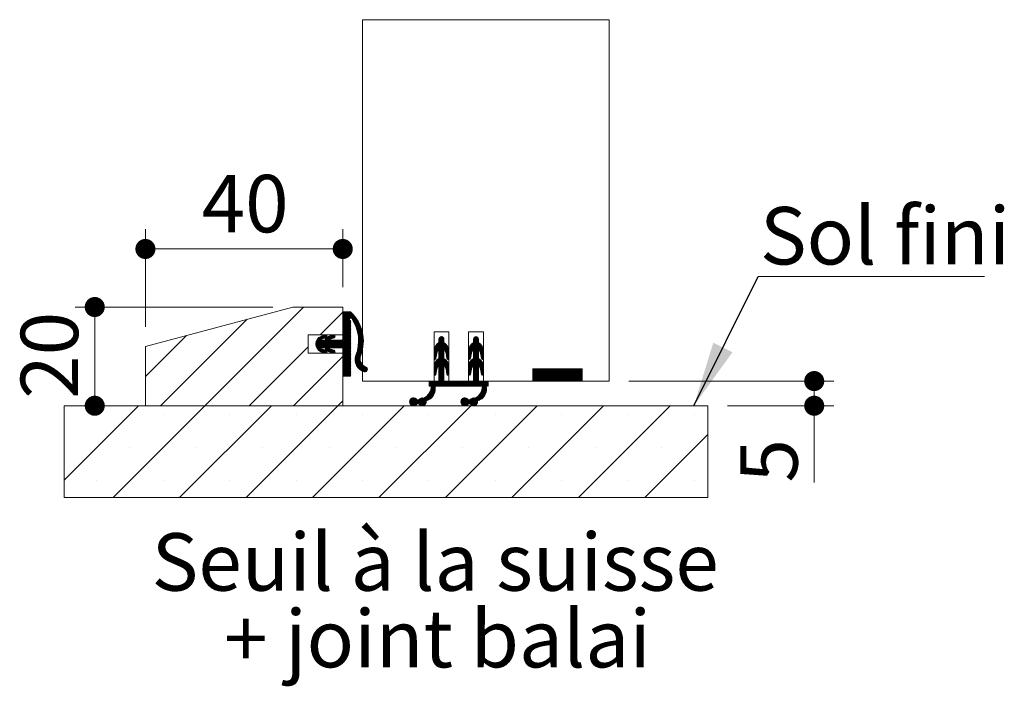
# Model space of a CAD drawing. Units: millimetres. Extents: x 11 to 834, y -1 to 1183.
# Drawn here: x 299 to 499, y 376 to 511 of the extents above; entities that cross this region are included whole.
import ezdxf

# ---------------------------------------------------------------- set-up
doc = ezdxf.new("R2010")
doc.units = ezdxf.units.MM
doc.styles.add('SLDTEXTSTYLE0', font='TXT', dxfattribs={"width": 0.75})
doc.dimstyles.new('SLDDIMSTYLE1', dxfattribs={"dimtxt": 0.18, "dimasz": 13.208, "dimexe": 0, "dimexo": 0.0625, "dimgap": 0, "dimtad": 0, "dimtih": 1, "dimtoh": 1, "dimdec": 0, "dimrnd": 1e-09, "dimzin": 0, "dimdsep": 46, "dimtxsty": 'Standard', "dimsah": 1, "dimcen": 0.09, "dimadec": 0, "dimazin": 0, "dimtfac": 13.208, "dimtdec": 0, "dimtofl": 0, "dimtmove": 0, "dimatfit": 3, "dimfxl": 0, "dimfrac": 2, "dimtolj": 1, "dimtzin": 0, "dimarcsym": 0})
doc.dimstyles.new('SLDDIMSTYLE2', dxfattribs={"dimtxt": 11.641667, "dimasz": 4.064, "dimexe": 0, "dimexo": 0.0625, "dimgap": 2.910417, "dimtad": 1, "dimrnd": 1e-09, "dimzin": 12, "dimdsep": 46, "dimtxsty": 'SLDTEXTSTYLE0', "dimblk1": 'DOT', "dimblk2": 'DOT', "dimsah": 1, "dimcen": 0.09, "dimadec": 0, "dimazin": 3, "dimtfac": 1, "dimtofl": 0, "dimtmove": 0, "dimatfit": 3, "dimldrblk": 'DOT', "dimfxl": 0, "dimfrac": 2, "dimtolj": 1, "dimtzin": 12, "dimarcsym": 0})

# ---------------------------------------------------------------- blocks, each defined once
blk = doc.blocks.new('SW_HATCH_3')
at = {"color": 0, "linetype": 'Continuous', "lineweight": 0, "ltscale": 4}
for p, q in [((-46.71, 12.5), (-66.71, -7.5)), ((-58.17, 10.02), (-75.69, -7.5)), ((-38.77, 11.46), (-43.38, 6.85)), ((-38.45, 11.5), (-38.77, 11.18)), ((-38.17, 11.5), (-38.77, 10.9)), ((-37.89, 11.5), (-38.77, 10.62)), ((-37.61, 11.5), (-38.77, 10.34)), ((-37.33, 11.5), (-38.77, 10.06)), ((-37.11, 11.44), (-38.77, 9.78)), ((-36.97, 11.3), (-38.77, 9.5)), ((-36.83, 11.16), (-38.77, 9.22)), ((-36.69, 11.02), (-38.77, 8.93)), ((-37.42, 10), (-38.77, 8.65)), ((-36.56, 10.87), (-37.18, 10.25)), ((-36.43, 10.72), (-36.98, 10.16)), ((-36.31, 10.56), (-36.87, 10)), ((-36.18, 10.4), (-36.76, 9.83)), ((-36.07, 10.24), (-36.65, 9.65)), ((-35.95, 10.07), (-36.55, 9.47)), ((-37.34, 9.81), (-38.77, 8.37)), ((-37.17, 9.69), (-38.77, 8.09)), ((-37.17, 9.41), (-38.77, 7.81)), ((-37.17, 9.13), (-38.77, 7.53)), ((-37.17, 8.85), (-38.77, 7.25)), ((-37.17, 8.57), (-38.77, 6.97)), ((-37.17, 8.29), (-38.77, 6.69)), ((-37.17, 8.01), (-38.77, 6.41)), ((-35.84, 9.9), (-36.46, 9.29)), ((-35.73, 9.73), (-36.36, 9.1)), ((-35.63, 9.55), (-36.27, 8.91)), ((-35.53, 9.37), (-36.19, 8.71)), ((-35.44, 9.18), (-36.11, 8.52)), ((-35.35, 8.99), (-36.03, 8.31)), ((-35.26, 8.8), (-35.96, 8.1)), ((-35.18, 8.6), (-35.89, 7.89)), ((-35.1, 8.4), (-35.83, 7.67)), ((-35.02, 8.19), (-35.77, 7.45)), ((-70.44, 6.73), (-78.77, -1.6)), ((-42.26, 6.85), (-44.21, 4.9)), ((-42.63, 6.76), (-44.21, 5.18)), ((-43.05, 6.62), (-44.15, 5.52)), ((-41.36, 6.62), (-43.95, 4.04)), ((-40.95, 6.76), (-43.83, 3.88)), ((-43.67, 6.28), (-43.8, 6.15)), ((-42.08, 6.75), (-42.74, 6.09)), ((-42.01, 6.54), (-42.32, 6.23)), ((-41.78, 6.48), (-42.3, 5.97)), ((-40.58, 6.85), (-41.47, 5.96)), ((-40.4, 6.74), (-41.05, 6.1)), ((-40.33, 6.53), (-40.63, 6.23)), ((-37.17, 7.45), (-40.42, 4.2)), ((-37.17, 7.17), (-40.14, 4.2)), ((-37.17, 6.89), (-39.86, 4.2)), ((-37.17, 6.61), (-39.58, 4.2)), ((-37.17, 6.33), (-39.3, 4.2)), ((-37.17, 6.04), (-39.02, 4.2)), ((-37.17, 7.73), (-38.77, 6.13)), ((-34.96, 7.98), (-35.72, 7.22)), ((-34.89, 7.76), (-35.68, 6.98)), ((-34.83, 7.54), (-35.64, 6.74)), ((-34.78, 7.31), (-35.61, 6.49)), ((-34.73, 7.08), (-35.58, 6.23)), ((-34.69, 6.84), (-35.57, 5.97)), ((-34.61, 6.08), (-35.57, 5.12)), ((-34.66, 6.59), (-35.56, 5.69)), ((-34.63, 6.34), (-35.56, 5.41)), ((-18.29, 6.13), (-20.15, 4.27)), ((-18.76, 6.5), (-19.27, 5.98)), ((-18.54, 6.44), (-19.27, 5.7)), ((-18.38, 6.31), (-19.27, 5.42)), ((-11.29, 6.11), (-13.15, 4.24)), ((-11.74, 6.5), (-12.27, 5.97)), ((-11.53, 6.43), (-12.27, 5.69)), ((-11.38, 6.3), (-12.27, 5.41)), ((-45.77, 4.46), (-57.73, -7.5)), ((-43.03, 5.8), (-44.19, 4.64)), ((-42.75, 5.8), (-44.13, 4.42)), ((-42.47, 5.8), (-44.05, 4.22)), ((-41.53, 5.9), (-43.69, 3.74)), ((-43.11, 4.03), (-43.54, 3.61)), ((-41.35, 5.8), (-42.95, 4.2)), ((-41.07, 5.8), (-42.67, 4.2)), ((-40.79, 5.8), (-42.39, 4.2)), ((-40.5, 5.8), (-42.29, 4.01)), ((-40.22, 5.8), (-42.19, 3.83)), ((-39.94, 5.8), (-42.06, 3.68)), ((-41.43, 4.03), (-41.9, 3.57)), ((-39.66, 5.8), (-41.26, 4.2)), ((-39.38, 5.8), (-40.98, 4.2)), ((-39.1, 5.8), (-40.7, 4.2)), ((-37.17, 5.76), (-38.81, 4.12)), ((-37.17, 5.48), (-38.77, 3.88)), ((-37.17, 5.2), (-38.77, 3.6)), ((-37.17, 4.92), (-38.77, 3.32)), ((-37.17, 4.64), (-38.77, 3.04)), ((-37.17, 4.36), (-38.77, 2.76)), ((-37.17, 4.08), (-38.77, 2.48)), ((-34.71, 4.3), (-35.99, 3.02)), ((-34.66, 4.63), (-35.86, 3.43)), ((-34.63, 4.94), (-35.76, 3.81)), ((-34.61, 5.24), (-35.69, 4.16)), ((-34.6, 5.53), (-35.64, 4.49)), ((-34.6, 5.81), (-35.6, 4.81)), ((-18.27, 5.58), (-20.27, 3.58)), ((-18.27, 5.3), (-20.27, 3.3)), ((-18.1, 5.19), (-20.27, 3.02)), ((-18.27, 5.86), (-20.25, 3.89)), ((-17.95, 5.07), (-19.27, 3.74)), ((-17.8, 4.93), (-19.27, 3.46)), ((-17.68, 4.77), (-19.27, 3.18)), ((-17.47, 4.42), (-18.13, 3.76)), ((-17.38, 4.22), (-18.02, 3.59)), ((-17.32, 4.01), (-17.92, 3.41)), ((-11.27, 5.57), (-13.27, 3.57)), ((-11.26, 5.29), (-13.27, 3.28)), ((-11.09, 5.18), (-13.27, 3)), ((-11.27, 5.85), (-13.25, 3.87)), ((-10.94, 5.06), (-12.27, 3.72)), ((-10.8, 4.92), (-12.27, 3.44)), ((-10.67, 4.76), (-12.27, 3.16)), ((-10.46, 4.41), (-11.13, 3.75)), ((-10.38, 4.21), (-11.01, 3.58)), ((-10.32, 3.99), (-10.92, 3.4)), ((-38.77, 2.48), (-48.75, -7.5)), ((-42.9, 3.96), (-43.36, 3.5)), ((-42.69, 3.89), (-43.17, 3.42)), ((-42.48, 3.82), (-42.96, 3.35)), ((-42.27, 3.75), (-42.75, 3.28)), ((-42.09, 3.65), (-42.53, 3.21)), ((-42.01, 3.46), (-42.31, 3.15)), ((-41.22, 3.96), (-41.7, 3.49)), ((-41.01, 3.89), (-41.49, 3.42)), ((-40.8, 3.82), (-41.27, 3.35)), ((-40.59, 3.75), (-41.06, 3.28)), ((-40.41, 3.65), (-40.85, 3.21)), ((-40.33, 3.45), (-40.63, 3.15)), ((-37.17, 3.8), (-38.77, 2.2)), ((-37.17, 3.52), (-38.77, 1.92)), ((-37.17, 3.24), (-38.77, 1.64)), ((-37.17, 2.96), (-38.77, 1.36)), ((-37.17, 2.68), (-38.77, 1.08)), ((-37.17, 2.4), (-38.77, 0.8)), ((-37.17, 2.12), (-38.77, 0.52)), ((-34.98, 3.19), (-36.26, 1.9)), ((-35.13, 2.75), (-36.26, 1.63)), ((-34.86, 3.58), (-36.23, 2.21)), ((-35.24, 2.36), (-36.23, 1.38)), ((-35.26, 2.06), (-36.18, 1.15)), ((-34.78, 3.95), (-36.15, 2.58)), ((-19.64, 3.38), (-20.27, 2.74)), ((-19.72, 3.01), (-20.27, 2.46)), ((-19.78, 2.68), (-20.27, 2.18)), ((-18.27, 2.49), (-20.27, 0.5)), ((-18.27, 2.21), (-20.27, 0.21)), ((-18.17, 2.04), (-20.27, -0.07)), ((-18.27, 2.77), (-20.22, 0.83)), ((-19.83, 2.34), (-20.22, 1.95)), ((-18.27, 3.06), (-20.06, 1.27)), ((-19.89, 2), (-19.99, 1.9)), ((-18.27, 3.62), (-19.27, 2.62)), ((-18.27, 3.34), (-19.27, 2.34)), ((-17.28, 3.76), (-17.86, 3.19)), ((-17.27, 3.49), (-17.81, 2.95)), ((-17.27, 3.21), (-17.78, 2.71)), ((-17.27, 2.93), (-17.74, 2.47)), ((-17.27, 2.65), (-17.7, 2.23)), ((-17.27, 2.37), (-17.65, 1.99)), ((-17.27, 2.09), (-17.48, 1.88)), ((-12.65, 3.35), (-13.27, 2.72)), ((-12.72, 2.99), (-13.27, 2.44)), ((-12.78, 2.66), (-13.27, 2.16)), ((-11.27, 2.48), (-13.27, 0.48)), ((-11.27, 2.2), (-13.27, 0.2)), ((-11.16, 2.03), (-13.27, -0.08)), ((-11.27, 2.76), (-13.22, 0.81)), ((-12.83, 2.32), (-13.21, 1.94)), ((-11.27, 3.04), (-13.07, 1.24)), ((-11.27, 3.6), (-12.27, 2.6)), ((-11.27, 3.32), (-12.27, 2.32)), ((-10.28, 3.75), (-10.85, 3.18)), ((-10.27, 3.48), (-10.81, 2.94)), ((-10.27, 3.2), (-10.77, 2.7)), ((-10.27, 2.92), (-10.73, 2.45)), ((-10.27, 2.64), (-10.7, 2.21)), ((-10.27, 2.36), (-10.65, 1.98)), ((-10.27, 2.07), (-10.46, 1.88)), ((-37.17, 1.84), (-38.77, 0.24)), ((-37.17, 1.55), (-38.77, -0.05)), ((-37.17, 1.27), (-38.77, -0.33)), ((-37.17, 0.99), (-38.77, -0.61)), ((-37.17, 0.71), (-38.77, -0.89)), ((-37.17, 0.43), (-38.77, -1.17)), ((-37.17, 0.15), (-38.74, -1.41)), ((-35.25, 1.8), (-36.11, 0.93)), ((-35.2, 1.57), (-36.03, 0.74)), ((-35.12, 1.36), (-35.93, 0.55)), ((-35.03, 1.17), (-35.82, 0.38)), ((-34.93, 1), (-35.7, 0.22)), ((-34.8, 0.84), (-35.57, 0.07)), ((-34.66, 0.7), (-35.43, -0.07)), ((-34.51, 0.57), (-35.27, -0.19)), ((-34.34, 0.46), (-35.11, -0.31)), ((-34.15, 0.37), (-34.93, -0.41)), ((-33.97, 0.27), (-34.74, -0.5)), ((-33.84, 0.12), (-34.54, -0.58)), ((-19.53, 0.4), (-20.27, -0.35)), ((-18.01, 1.92), (-19.27, 0.65)), ((-17.86, 1.78), (-19.27, 0.37)), ((-17.73, 1.64), (-19.27, 0.09)), ((-17.61, 1.48), (-19.27, -0.19)), ((-18.27, 0.53), (-19.27, -0.47)), ((-18.27, 0.25), (-19.27, -0.75)), ((-17.5, 1.3), (-18.19, 0.62)), ((-17.41, 1.11), (-18.06, 0.46)), ((-17.34, 0.9), (-17.96, 0.28)), ((-17.3, 0.67), (-17.88, 0.08)), ((-17.27, 0.41), (-17.83, -0.15)), ((-17.27, 0.13), (-17.79, -0.39)), ((-12.55, 0.36), (-13.27, -0.36)), ((-11, 1.91), (-12.27, 0.64)), ((-10.85, 1.78), (-12.27, 0.36)), ((-10.72, 1.63), (-12.27, 0.08)), ((-10.6, 1.47), (-12.27, -0.21)), ((-11.27, 0.51), (-12.27, -0.49)), ((-11.27, 0.23), (-12.27, -0.77)), ((-10.5, 1.29), (-11.18, 0.61)), ((-10.41, 1.1), (-11.05, 0.45)), ((-10.34, 0.88), (-10.95, 0.27)), ((-10.29, 0.65), (-10.87, 0.07)), ((-10.27, 0.39), (-10.83, -0.16)), ((-10.27, 0.11), (-10.79, -0.41)), ((0, 0), (-0.27, -0.27)), ((0.28, 0), (-0.27, -0.55)), ((0.56, 0), (-0.27, -0.83)), ((0.84, 0), (-0.27, -1.11)), ((1.12, 0), (-0.27, -1.4)), ((1.4, 0), (-0.27, -1.68)), ((1.68, 0), (-0.27, -1.96)), ((1.96, 0), (-0.27, -2.24)), ((2.25, 0), (-0.25, -2.5)), ((2.53, 0), (0.03, -2.5)), ((2.81, 0), (0.31, -2.5)), ((3.09, 0), (0.59, -2.5)), ((3.37, 0), (0.87, -2.5)), ((3.65, 0), (1.15, -2.5)), ((3.93, 0), (1.43, -2.5)), ((4.21, 0), (1.71, -2.5)), ((4.49, 0), (1.99, -2.5)), ((4.77, 0), (2.27, -2.5)), ((5.05, 0), (2.55, -2.5)), ((5.33, 0), (2.83, -2.5)), ((5.61, 0), (3.11, -2.5)), ((5.89, 0), (3.39, -2.5)), ((6.17, 0), (3.67, -2.5)), ((6.45, 0), (3.95, -2.5)), ((6.74, 0), (4.24, -2.5)), ((7.02, 0), (4.52, -2.5)), ((7.3, 0), (4.8, -2.5)), ((7.58, 0), (5.08, -2.5)), ((7.86, 0), (5.36, -2.5)), ((8.14, 0), (5.64, -2.5)), ((8.42, 0), (5.92, -2.5)), ((8.7, 0), (6.2, -2.5)), ((8.98, 0), (6.48, -2.5)), ((9.26, 0), (6.76, -2.5)), ((9.54, 0), (7.04, -2.5)), ((-37.17, -0.13), (-38.54, -1.5)), ((-37.17, -0.41), (-38.26, -1.5)), ((-37.17, -0.69), (-37.98, -1.5)), ((-37.17, -0.97), (-37.7, -1.5)), ((-37.17, -1.25), (-37.42, -1.5)), ((-33.77, -0.1), (-34.31, -0.63)), ((-19.7, -0.06), (-20.27, -0.63)), ((-19.75, -0.39), (-20.27, -0.91)), ((-19.81, -0.72), (-20.26, -1.18)), ((-19.86, -1.06), (-20.11, -1.31)), ((-18.27, -0.03), (-19.27, -1.03)), ((-18.27, -0.31), (-19.27, -1.31)), ((-18.27, -0.59), (-19.27, -1.59)), ((-18.27, -0.87), (-19.27, -1.87)), ((-18.27, -1.15), (-19.27, -2.15)), ((-18.27, -1.43), (-19.27, -2.43)), ((-17.27, -0.15), (-17.75, -0.63)), ((-17.27, -0.43), (-17.71, -0.88)), ((-17.27, -0.72), (-17.68, -1.12)), ((-17.27, -1), (-17.57, -1.29)), ((-12.7, -0.07), (-13.27, -0.64)), ((-12.76, -0.41), (-13.27, -0.92)), ((-12.81, -0.74), (-13.26, -1.19)), ((-12.86, -1.08), (-13.1, -1.31)), ((-11.27, -1.73), (-13.04, -3.5)), ((-11.27, -0.05), (-12.27, -1.05)), ((-11.27, -0.33), (-12.27, -1.33)), ((-11.27, -0.61), (-12.27, -1.61)), ((-11.27, -0.89), (-12.27, -1.89)), ((-11.27, -1.17), (-12.27, -2.17)), ((-11.27, -1.45), (-12.27, -2.45)), ((-10.27, -0.17), (-10.75, -0.65)), ((-10.27, -0.45), (-10.71, -0.89)), ((-10.27, -0.73), (-10.67, -1.13)), ((-10.27, -1.01), (-10.56, -1.3)), ((9.73, -0.09), (7.32, -2.5)), ((9.73, -0.38), (7.6, -2.5)), ((9.73, -0.66), (7.88, -2.5)), ((9.73, -0.94), (8.16, -2.5)), ((9.73, -1.22), (8.44, -2.5)), ((9.73, -1.5), (8.73, -2.5)), ((9.73, -1.78), (9.01, -2.5)), ((-21.02, -2.5), (-21.27, -2.75)), ((-20.74, -2.5), (-21.27, -3.03)), ((-20.46, -2.5), (-21.27, -3.31)), ((-20.03, -3.76), (-21.27, -4.99)), ((-20.18, -2.5), (-21.18, -3.5)), ((-19.34, -2.5), (-20.91, -4.08)), ((-19.9, -2.5), (-20.9, -3.5)), ((-19.62, -2.5), (-20.88, -3.76)), ((-18.27, -2), (-19.78, -3.5)), ((-18.27, -2.28), (-19.5, -3.5)), ((-18.22, -2.5), (-19.22, -3.5)), ((-17.93, -2.5), (-18.93, -3.5)), ((-17.65, -2.5), (-18.65, -3.5)), ((-17.37, -2.5), (-18.37, -3.5)), ((-17.09, -2.5), (-18.09, -3.5)), ((-16.81, -2.5), (-17.81, -3.5)), ((-16.53, -2.5), (-17.53, -3.5)), ((-16.25, -2.5), (-17.25, -3.5)), ((-15.97, -2.5), (-16.97, -3.5)), ((-15.69, -2.5), (-16.69, -3.5)), ((-15.41, -2.5), (-16.41, -3.5)), ((-15.13, -2.5), (-16.13, -3.5)), ((-14.85, -2.5), (-15.85, -3.5)), ((-14.57, -2.5), (-15.57, -3.5)), ((-14.29, -2.5), (-15.29, -3.5)), ((-14.01, -2.5), (-15.01, -3.5)), ((-13.73, -2.5), (-14.73, -3.5)), ((-13.44, -2.5), (-14.44, -3.5)), ((-13.16, -2.5), (-14.16, -3.5)), ((-12.88, -2.5), (-13.88, -3.5)), ((-12.6, -2.5), (-13.6, -3.5)), ((-12.32, -2.5), (-13.32, -3.5)), ((-11.27, -2.01), (-12.76, -3.5)), ((-11.27, -2.29), (-12.48, -3.5)), ((-11.2, -2.5), (-12.2, -3.5)), ((-10.92, -2.5), (-11.92, -3.5)), ((-10.64, -2.5), (-11.64, -3.5)), ((-10.36, -2.5), (-11.36, -3.5)), ((-10.08, -2.5), (-11.08, -3.5)), ((-9.63, -3.74), (-10.84, -4.95)), ((-9.8, -2.5), (-10.8, -3.5)), ((-9.27, -3.1), (-10.61, -4.43)), ((-9.52, -2.5), (-10.52, -3.5)), ((-9.27, -2.82), (-10.51, -4.06)), ((-9.27, -2.54), (-10.47, -3.74)), ((-9.27, -3.38), (-9.39, -3.5)), ((9.73, -2.06), (9.29, -2.5)), ((9.73, -2.34), (9.57, -2.5)), ((-24.42, -5.9), (-25.23, -6.71)), ((-24.18, -5.94), (-25.19, -6.95)), ((-24.78, -5.98), (-25.15, -6.35)), ((-22.75, -5.91), (-24.33, -7.49)), ((-22.47, -5.92), (-23.66, -7.1)), ((-22.1, -5.82), (-23.38, -7.1)), ((-20.02, -4.02), (-23.23, -7.23)), ((-20.04, -4.32), (-23.08, -7.36)), ((-20.1, -4.66), (-22.89, -7.46)), ((-20.25, -5.09), (-21.57, -6.42)), ((-14.04, -5.9), (-14.83, -6.7)), ((-13.79, -5.94), (-14.8, -6.94)), ((-12.37, -5.91), (-13.95, -7.5)), ((-12.09, -5.91), (-13.27, -7.1)), ((-11.74, -5.85), (-12.99, -7.1)), ((-9.62, -4.01), (-12.84, -7.23)), ((-9.63, -4.3), (-12.69, -7.36)), ((-9.69, -4.64), (-12.5, -7.45)), ((-9.83, -5.06), (-11.2, -6.43)), ((-80.18, -7.5), (-95.24, -22.56)), ((-66.71, -7.5), (-85.31, -26.1)), ((-53.24, -7.5), (-71.84, -26.1)), ((-39.77, -7.5), (-58.37, -26.1)), ((-26.3, -7.5), (-44.9, -26.1)), ((-38.77, -6.5), (-39.77, -7.5)), ((-12.83, -7.5), (-31.43, -26.1)), ((-23.99, -6.03), (-25.1, -7.14)), ((-23.84, -6.16), (-24.97, -7.29)), ((-23.7, -6.3), (-24.81, -7.41)), ((-23.42, -6.3), (-24.6, -7.48)), ((-21.83, -6.68), (-22.65, -7.5)), ((-21.91, -7.03), (-22.3, -7.43)), ((0.64, -7.5), (-17.96, -26.1)), ((-14.42, -6), (-14.74, -6.32)), ((-13.6, -6.03), (-14.71, -7.13)), ((-13.45, -6.15), (-14.58, -7.28)), ((-13.32, -6.3), (-14.42, -7.4)), ((-13.04, -6.3), (-14.21, -7.48)), ((-11.44, -6.66), (-12.27, -7.5)), ((-11.49, -7), (-11.93, -7.44)), ((14.11, -7.5), (-4.49, -26.1)), ((27.58, -7.5), (8.98, -26.1)), ((-75.18, -9.24), (-75.18, -9.24)), ((-61.71, -9.24), (-61.71, -9.24)), ((-48.24, -9.24), (-48.24, -9.24)), ((-34.77, -9.24), (-34.77, -9.24)), ((-21.3, -9.24), (-21.3, -9.24)), ((-7.83, -9.24), (-7.83, -9.24)), ((5.64, -9.24), (5.64, -9.24)), ((19.11, -9.24), (19.11, -9.24)), ((32.58, -9.24), (32.58, -9.24)), ((35.23, -13.32), (22.45, -26.1)), ((-81.92, -15.97), (-81.92, -15.97)), ((-68.45, -15.97), (-68.45, -15.97)), ((-54.98, -15.97), (-54.98, -15.97)), ((-41.51, -15.97), (-41.51, -15.97)), ((-28.04, -15.97), (-28.04, -15.97)), ((-14.57, -15.97), (-14.57, -15.97)), ((-1.1, -15.97), (-1.1, -15.97)), ((12.37, -15.97), (12.37, -15.97)), ((25.84, -15.97), (25.84, -15.97)), ((-88.65, -22.71), (-88.65, -22.71)), ((-75.18, -22.71), (-75.18, -22.71)), ((-61.71, -22.71), (-61.71, -22.71)), ((-48.24, -22.71), (-48.24, -22.71)), ((-34.77, -22.71), (-34.77, -22.71)), ((-21.3, -22.71), (-21.3, -22.71)), ((-7.83, -22.71), (-7.83, -22.71)), ((5.64, -22.71), (5.64, -22.71)), ((19.11, -22.71), (19.11, -22.71)), ((32.58, -22.71), (32.58, -22.71))]:
    blk.add_line(p, q, dxfattribs=at)
at = {"color": 0, "linetype": 'Continuous', "lineweight": 0, "ltscale": 4, "flags": 128}
for points in [[(-17.56, 4.61), (-18.27, 3.9), (-19.27, 2.9)], [(-10.56, 4.6), (-11.27, 3.88), (-12.27, 2.88)], [(-18.27, -1.72), (-20.07, -3.51), (-21.01, -4.46)]]:
    blk.add_lwpolyline(points, dxfattribs=at)
blk = doc.blocks.new('_DOT')
at = {"color": 0, "linetype": 'ByBlock', "lineweight": -2}
blk.add_line((-0.5, 0), (-1, 0), dxfattribs=at)
at = {"color": 0, "linetype": 'ByBlock', "const_width": 0.5}
blk.add_lwpolyline([(-0.25, 0, 1), (0.25, 0, 1)], format="xyb", close=True, dxfattribs=at)
blk = doc.blocks.new('_D_13')
at = {"color": 7, "linetype": 'Continuous', "lineweight": 0, "ltscale": 4}
for p, q in [((324.66, 449.02), (324.66, 468.78)), ((364.66, 457.02), (364.66, 468.78)), ((324.66, 464.78), (364.66, 464.78))]:
    blk.add_line(p, q, dxfattribs=at)
at = {"color": 7, "linetype": 'Continuous', "lineweight": 0, "ltscale": 4, "xscale": 4.064, "yscale": 4.064, "rotation": 180.0000000000004}
blk.add_blockref('_DOT', (324.66, 464.78, 4.06), dxfattribs=at)
at = {"color": 7, "linetype": 'Continuous', "lineweight": 0, "ltscale": 4, "xscale": 4.064, "yscale": 4.064}
blk.add_blockref('_DOT', (364.66, 464.78, 4.06), dxfattribs=at)
at = {"color": 7, "linetype": 'Continuous', "lineweight": 0, "ltscale": 4, "insert": (336.06, 479.79), "char_height": 11.642, "attachment_point": 1, "style": 'SLDTEXTSTYLE0'}
blk.add_mtext('40', dxfattribs=at)
blk = doc.blocks.new('_D_14')
at = {"color": 7, "linetype": 'Continuous', "lineweight": 0, "ltscale": 4}
for p, q in [((350.52, 453.02), (310.39, 453.02)), ((314.39, 453.02), (314.39, 433.02))]:
    blk.add_line(p, q, dxfattribs=at)
at = {"color": 7, "linetype": 'Continuous', "lineweight": 0, "ltscale": 4, "xscale": 4.064, "yscale": 4.064}
for p, rotation in [((314.39, 453.02, 4.06), 90.0000000000004), ((314.39, 433.02, 4.06), 270.0000000000004)]:
    blk.add_blockref('_DOT', p, dxfattribs=dict(at, rotation=rotation))
at = {"color": 7, "linetype": 'Continuous', "lineweight": 0, "ltscale": 4, "insert": (299.38, 434.42), "char_height": 11.642, "attachment_point": 1, "rotation": 90, "style": 'SLDTEXTSTYLE0'}
blk.add_mtext('20', dxfattribs=at)
blk = doc.blocks.new('_D_15')
at = {"color": 7, "linetype": 'Continuous', "lineweight": 0, "ltscale": 4}
for p, q in [((422.66, 438.02), (464.23, 438.02)), ((460.23, 433.02), (460.23, 438.02)), ((442.66, 433.02), (464.23, 433.02)), ((460.23, 433.02), (460.23, 417.47))]:
    blk.add_line(p, q, dxfattribs=at)
at = {"color": 7, "linetype": 'Continuous', "lineweight": 0, "ltscale": 4, "xscale": 4.064, "yscale": 4.064}
for p, rotation in [((460.23, 438.02, 4.06), 90.0000000000004), ((460.23, 433.02, 4.06), 270.0000000000004)]:
    blk.add_blockref('_DOT', p, dxfattribs=dict(at, rotation=rotation))
at = {"color": 7, "linetype": 'Continuous', "lineweight": 0, "ltscale": 4, "insert": (445.23, 417.47), "char_height": 11.64, "attachment_point": 1, "rotation": 90, "style": 'SLDTEXTSTYLE0'}
blk.add_mtext('5', dxfattribs=at)
blk = doc.blocks.new('SW_NOTE_4')
at = {"color": 0, "linetype": 'Continuous', "lineweight": 0, "ltscale": 4, "char_height": 11.6417, "attachment_point": 2, "style": 'SLDTEXTSTYLE0'}
for s, insert in [('Seuil à la suisse', (55.48, 15.01)), ('+ joint balai', (55.95, -0.52))]:
    blk.add_mtext(s, dxfattribs=dict(at, insert=insert))
blk = doc.blocks.new('SW_NOTE_5')
at = {"color": 0, "linetype": 'Continuous', "lineweight": 0, "ltscale": 4}
for p, q in [((0, 0), (45.85, 0)), ((45.85, 0), (0, 0)), ((0, 0), (45.85, 0)), ((45.85, 0), (0, 0)), ((0, 0), (45.85, 0)), ((45.85, 0), (0, 0))]:
    blk.add_line(p, q, dxfattribs=at)
at = {"color": 0, "linetype": 'Continuous', "lineweight": 0, "ltscale": 4, "insert": (0.34, 14.07), "char_height": 11.642, "attachment_point": 1, "style": 'SLDTEXTSTYLE0'}
blk.add_mtext('Sol fini', dxfattribs=at)

msp = doc.modelspace()

# ---------------------------------------------------------------- linework, layer by layer
at = {"color": 7, "linetype": 'Continuous', "lineweight": 0, "ltscale": 4}
msp.add_line((418.6634, 511.2249), (368.6634, 511.2249), dxfattribs=at)
at = {"color": 7, "linetype": 'Continuous', "lineweight": 15, "ltscale": 4}
for p, q in [((368.6634, 511.2249), (368.6634, 438.0202)), ((418.6634, 511.2249), (418.6634, 438.0202)), ((324.6634, 445.0202), (354.5198, 453.0202)), ((354.5198, 453.0202), (364.6634, 453.0202)), ((364.6634, 453.0202), (364.6634, 447.3702)), ((364.6634, 446.5202), (364.6634, 451.8202)), ((364.8634, 452.0202), (366.2634, 452.0202)), ((366.2634, 450.2702), (366.2634, 439.2202)), ((357.6634, 447.3702), (357.6634, 443.6702)), ((364.6634, 447.3702), (357.6634, 447.3702)), ((360.2088, 447.0819), (361.0347, 447.3551)), ((361.6856, 447.0164), (362.7096, 447.3551)), ((383.1634, 448.0202), (383.1634, 438.0202)), ((386.1634, 448.0202), (383.1634, 448.0202)), ((386.1634, 438.0202), (386.1634, 448.0202)), ((390.1634, 448.0202), (390.1634, 438.0202)), ((393.1634, 448.0202), (390.1634, 448.0202)), ((393.1634, 438.0202), (393.1634, 448.0202)), ((360.3121, 446.3202), (361.0887, 446.3202)), ((361.2231, 446.7854), (360.3416, 446.4939)), ((362.898, 446.7854), (361.9572, 446.4743)), ((361.982, 446.3202), (364.4634, 446.3202)), ((384.1634, 446.5202), (384.1634, 445.8202)), ((385.1634, 445.8202), (385.1634, 446.5202)), ((391.1634, 446.5202), (391.1634, 445.8202)), ((392.1634, 445.8202), (392.1634, 446.5202)), ((324.6634, 433.0202), (324.6634, 445.0202)), ((357.6634, 443.6702), (364.6634, 443.6702)), ((361.0347, 443.6854), (360.2088, 443.9586)), ((361.0887, 444.7202), (360.3121, 444.7202)), ((360.3416, 444.5466), (361.2231, 444.2551)), ((362.7096, 443.6854), (361.6856, 444.0241)), ((361.9572, 444.5662), (362.898, 444.2551)), ((364.4634, 444.7202), (361.982, 444.7202)), ((364.6634, 439.2202), (364.6634, 444.5202)), ((364.6634, 443.6702), (364.6634, 433.0202)), ((383.1634, 444.0882), (383.1634, 442.6042)), ((383.5608, 442.5725), (383.7327, 443.6424)), ((384.1634, 444.4202), (384.1634, 442.6202)), ((385.1634, 442.6202), (385.1634, 444.4202)), ((385.5941, 443.6424), (385.7659, 442.5725)), ((386.1634, 442.6042), (386.1634, 444.0882)), ((390.1634, 444.0882), (390.1634, 442.6042)), ((390.5608, 442.5725), (390.7327, 443.6424)), ((391.1634, 444.4202), (391.1634, 442.6202)), ((392.1634, 442.6202), (392.1634, 444.4202)), ((392.5941, 443.6424), (392.7659, 442.5725)), ((393.1634, 442.6042), (393.1634, 444.0882)), ((384.1634, 441.2202), (384.1634, 438.0202)), ((385.1634, 438.0202), (385.1634, 441.2202)), ((391.1634, 441.2202), (391.1634, 438.0202)), ((392.1634, 438.0202), (392.1634, 441.2202)), ((383.1634, 440.8882), (383.1634, 439.4042)), ((383.5608, 439.3725), (383.7327, 440.4424)), ((385.5941, 440.4424), (385.7659, 439.3725)), ((386.1634, 439.4042), (386.1634, 440.8882)), ((390.1634, 440.8882), (390.1634, 439.4042)), ((390.5608, 439.3725), (390.7327, 440.4424)), ((392.5941, 440.4424), (392.7659, 439.3725)), ((393.1634, 439.4042), (393.1634, 440.8882)), ((413.1634, 440.5202), (403.1634, 440.5202)), ((403.1634, 440.5202), (403.1634, 438.0202)), ((413.1634, 438.0202), (413.1634, 440.5202)), ((366.0634, 439.0202), (364.8634, 439.0202)), ((368.6634, 438.0202), (383.1634, 438.0202)), ((384.1634, 438.0202), (382.1634, 438.0202)), ((382.1634, 438.0202), (382.1634, 437.0202)), ((391.1634, 438.0202), (385.1634, 438.0202)), ((386.1634, 438.0202), (390.1634, 438.0202)), ((394.1634, 438.0202), (392.1634, 438.0202)), ((393.1634, 438.0202), (418.6634, 438.0202)), ((394.1634, 437.0202), (394.1634, 438.0202)), ((403.1634, 438.0202), (413.1634, 438.0202)), ((382.1634, 437.0202), (382.5634, 437.0202)), ((383.3634, 437.0202), (392.9634, 437.0202)), ((393.7634, 437.0202), (394.1634, 437.0202)), ((380.109, 434.2202), (379.6947, 434.2202)), ((379.6947, 433.4202), (380.109, 433.4202)), ((390.509, 434.2202), (390.0947, 434.2202)), ((390.0947, 433.4202), (390.509, 433.4202)), ((438.6634, 433.0202), (308.1957, 433.0202)), ((364.6634, 433.0202), (324.6634, 433.0202)), ((438.6634, 433.0202), (438.6634, 414.4208))]:
    msp.add_line(p, q, dxfattribs=at)
at = {"color": 7, "linetype": 'Continuous', "lineweight": 0, "ltscale": 4, "flags": 128}
msp.add_lwpolyline([(308.1957, 433.0202), (308.1957, 431.4341), (308.1957, 417.9637), (308.1957, 414.4208), (318.1232, 414.4208), (331.5936, 414.4208), (345.064, 414.4208), (358.5344, 414.4208), (372.0047, 414.4208), (385.4751, 414.4208), (398.9455, 414.4208), (412.4159, 414.4208), (425.8863, 414.4208), (438.6634, 414.4208)], dxfattribs=at)
at = {"color": 7, "linetype": 'Continuous', "lineweight": 15, "ltscale": 16}
for centre, radius, start, end in [((364.8634, 451.8202), 0.2, 89.998971, 179.999828), ((360.8324, 446.1414), 8.0035, 338.844686, 47.267801), ((366.2634, 450.5202), 0.25, 34.50837, 270.000181), ((359.8741, 446.1276), 8.0035, 338.862255, 34.508504), ((360.8364, 445.5981), 1.6111, 112.927663, 182.770378), ((361.1289, 447.0702), 0.3, 288.300124, 108.299787), ((362.8038, 447.0702), 0.3, 288.299955, 108.299955), ((360.8364, 445.4424), 1.6111, 177.229174, 247.072785), ((360.3729, 446.3992), 0.0997, 108.298646, 232.441799), ((361.9643, 446.1735), 0.8878, 108.300245, 170.486284), ((361.982, 446.3993), 0.079, 108.301255, 269.998366), ((364.4634, 446.5202), 0.2, 269.998877, 0.00219), ((385.1634, 444.0882), 2, 119.999889, 180.000119), ((384.6634, 446.5202), 0.5, 0.000747, 179.999253), ((384.1634, 444.0882), 2, 359.999895, 60.000051), ((392.1634, 444.0882), 2, 119.999889, 180.000119), ((391.6634, 446.5202), 0.5, 0.000747, 179.999253), ((391.1634, 444.0882), 2, 359.999881, 60.000111), ((360.3729, 444.6412), 0.0997, 127.560502, 251.698242), ((361.1289, 443.9702), 0.3, 251.700213, 71.699876), ((361.9643, 444.867), 0.8878, 189.513716, 251.699755), ((361.982, 444.6412), 0.079, 90.001634, 251.698745), ((362.8038, 443.9702), 0.3, 251.700045, 71.700045), ((364.4634, 444.5202), 0.2, 0.001453, 89.997479), ((369.6888, 442.333), 2.5192, 158.862235, 254.686213), ((370.0235, 442.5846), 1.8518, 158.844606, 248.444146), ((385.0254, 443.4348), 1.3092, 131.177268, 170.875138), ((384.3014, 443.4348), 1.3093, 9.124901, 48.822587), ((392.0254, 443.4348), 1.3093, 131.177472, 170.874935), ((391.3014, 443.4348), 1.3093, 9.125065, 48.822528), ((385.1634, 440.8882), 2, 119.999889, 180.000119), ((383.3634, 442.6042), 0.2, 180.001096, 350.874091), ((385.0254, 440.2348), 1.3093, 131.178095, 170.874777), ((384.1634, 440.8882), 2, 359.999895, 60.000051), ((384.3013, 440.2348), 1.3093, 9.125263, 48.821761), ((385.9634, 442.6042), 0.2, 189.125909, 359.998904), ((392.1634, 440.8882), 2, 119.999889, 180.000119), ((390.3634, 442.6042), 0.2, 180.001229, 350.87398), ((392.0254, 440.2348), 1.3093, 131.178299, 170.874573), ((391.1634, 440.8882), 2, 359.999881, 60.000111), ((391.3013, 440.2348), 1.3093, 9.125427, 48.821701), ((392.9634, 442.6042), 0.2, 189.125798, 359.999036), ((364.8634, 439.2202), 0.2, 180.000172, 270.001029), ((366.0634, 439.2202), 0.2, 269.998971, 359.999828), ((369.1572, 440.3915), 0.5062, 254.68659, 68.443792), ((383.3634, 439.4042), 0.2, 179.998792, 350.876395), ((385.9634, 439.4042), 0.2, 189.123605, 0.001208), ((390.3634, 439.4042), 0.2, 179.998924, 350.876285), ((392.9634, 439.4042), 0.2, 189.123494, 0.00134), ((379.9449, 436.918), 2.6205, 296.065807, 2.235855), ((380.7962, 436.4943), 2.6205, 287.463514, 11.578091), ((390.3449, 436.918), 2.6205, 296.065708, 2.235922), ((391.1962, 436.4943), 2.6205, 287.463606, 11.577999), ((379.0019, 433.8202), 0.8, 29.999938, 330.000062), ((380.8019, 433.8202), 0.8, 68.400411, 150.000933), ((380.8019, 433.8202), 0.8, 210.000035, 12.58956), ((389.4019, 433.8202), 0.8, 29.999938, 330.000062), ((391.2019, 433.8202), 0.8, 68.400529, 150.000815), ((391.2019, 433.8202), 0.8, 210.000073, 12.589474)]:
    msp.add_arc(centre, radius, start, end, dxfattribs=at)

# ---------------------------------------------------------------- block references
at = {"color": 7, "linetype": 'Continuous', "lineweight": 0, "ltscale": 4}
for name, p in [('SW_NOTE_5', (448.8889, 459.2113)), ('SW_NOTE_4', (327.9161, 392.1885))]:
    msp.add_blockref(name, p, dxfattribs=at)
at = {"color": 7, "linetype": 'Continuous', "lineweight": 0}
msp.add_blockref('SW_HATCH_3', (403.4362, 440.5202), dxfattribs=at)

# ---------------------------------------------------------------- dimensions: what is measured, and where the dimension line sits
at = {"color": 7, "linetype": 'Continuous', "lineweight": 0, "ltscale": 4}
dim = msp.add_linear_dim(base=(364.6634, 464.7822), p1=(324.6634, 445.0202), p2=(364.6634, 453.0202), dimstyle='SLDDIMSTYLE2', dxfattribs=at)
dim.commit()
dim.dimension.update_dxf_attribs({"geometry": '_D_13', "text_midpoint": (344.6634, 464.7822), "dimtype": 160})
for base, p1, p2, picture, middle in [((314.3875, 433.0202), (354.5198, 453.0202), (308.1957, 433.0202), '_D_14', (314.3875, 443.0202)), ((460.2345, 438.0202), (438.6634, 433.0202), (418.6634, 438.0202), '_D_15', (460.2345, 421.7726))]:
    dim = msp.add_linear_dim(base=base, p1=p1, p2=p2, angle=90, dimstyle='SLDDIMSTYLE2', dxfattribs=at)
    dim.commit()
    dim.dimension.update_dxf_attribs({"geometry": picture, "text_midpoint": middle, "dimtype": 160})

# ---------------------------------------------------------------- leaders
msp.add_leader([(435.8256, 433.0202), (448.8889, 459.2113)], dimstyle='SLDDIMSTYLE1', dxfattribs=at)

doc.saveas('drawing.dxf')
